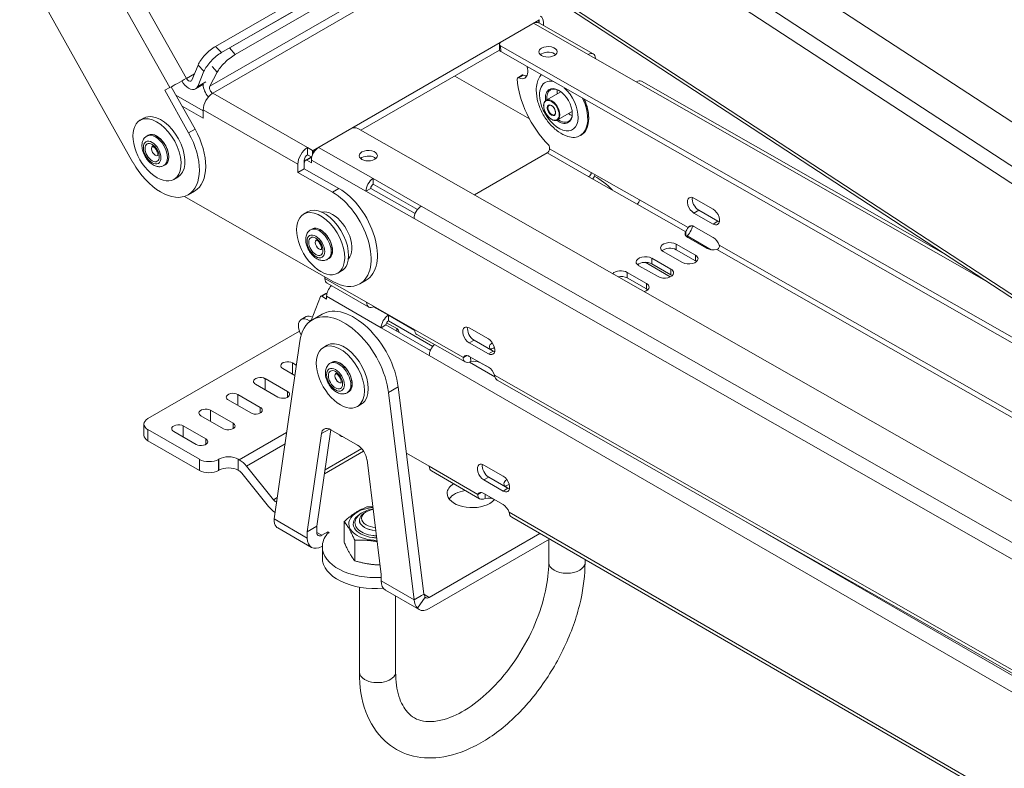
# Model space of a CAD drawing. Units: millimetres. Extents: x -2461 to 3512, y -1533 to -164.
# Drawn here: x 1328 to 1545, y -441 to -277 of the extents above; entities that cross this region are included whole.
import ezdxf

# ---------------------------------------------------------------- set-up
doc = ezdxf.new("R2010")
doc.units = ezdxf.units.MM
doc.layers.add('TANGENT EDGES', color=7, linetype='Continuous', lineweight=0)
doc.layers.add('VISIBLE', color=7, linetype='Continuous', lineweight=0)

msp = doc.modelspace()

# ---------------------------------------------------------------- linework, layer by layer
at = {"layer": 'TANGENT EDGES'}
for p, q in [((1722.77, -424.09), (1421, -226.98)), ((1419.3, -229.68), (1722.77, -427.89)), ((1364.66, -289.59), (1350.22, -263.87)), ((1419.67, -262.56), (1369.82, -291.34)), ((1370.47, -292.87), (1420.32, -264.09)), ((1346.57, -265.91), (1361.01, -291.63)), ((1721.44, -451.45), (1435.44, -264.64)), ((1441.14, -277.48), (1453.16, -284.32)), ((1442.31, -276.76), (1442.31, -277.39)), ((1372.39, -283.93), (1371.07, -282.57)), ((1375.44, -284.33), (1374.16, -282.91)), ((1433.9, -283.7), (1433.89, -282.47)), ((1367.22, -286.66), (1368.54, -288.01)), ((1370.31, -287), (1371.43, -288.25)), ((1366.43, -288.57), (1364.66, -289.59)), ((1368.92, -290.33), (1367.15, -291.35)), ((1437.87, -289.47), (1438.93, -288.86)), ((1463.77, -290.36), (1540.86, -334.23)), ((1391.33, -304.82), (1370.47, -292.87)), ((1368.35, -296.55), (1389.21, -308.49)), ((1366.57, -300.78), (1365.15, -301.59)), ((1392.46, -305.46), (1392.46, -306.38)), ((1392.6, -306.1), (1392.6, -305.46)), ((1405.79, -311.67), (1393.77, -304.83)), ((1444.66, -305.08), (1453.85, -310.32)), ((1391.16, -307.62), (1392.22, -307.01)), ((1392.19, -307.59), (1404.21, -314.43)), ((1444.14, -306.01), (1453.33, -311.24)), ((1398.24, -313.83), (1396.82, -314.65)), ((1464.46, -316.35), (1475.19, -322.46)), ((1722.77, -492.07), (1416.39, -317.71)), ((1463.93, -317.27), (1474.66, -323.38)), ((1477.52, -318.63), (1476.46, -319.24)), ((1414.81, -320.47), (1722.77, -495.73)), ((1481.76, -321.04), (1480.7, -321.66)), ((1472.55, -327.31), (1472.55, -326.08)), ((1481.49, -327.27), (1722.77, -464.57)), ((1482.02, -326.34), (1722.77, -463.35)), ((1467.16, -330.42), (1467.16, -329.19)), ((1476.8, -329.73), (1476.79, -328.5)), ((1471.41, -332.84), (1471.4, -331.61)), ((1404.36, -338.89), (1395.17, -333.66)), ((1461.77, -333.53), (1461.77, -332.31)), ((1466.02, -335.95), (1466.01, -334.72)), ((1394.52, -337.57), (1395.58, -336.96)), ((1395.55, -337.56), (1407.57, -344.5)), ((1409.16, -341.74), (1405.89, -339.86)), ((1392.23, -342.73), (1391.76, -343)), ((1411, -345.26), (1411, -344.68)), ((1425.69, -351.03), (1414.96, -344.93)), ((1418.58, -349.16), (1418.17, -349.39)), ((1426.96, -347.82), (1428.02, -347.21)), ((1418.17, -350.62), (1722.77, -526.48)), ((1431.2, -350.23), (1432.26, -349.62)), ((1388.02, -354.68), (1388.02, -352.23)), ((1432.6, -355.28), (1427.01, -352.05)), ((1429.43, -352.21), (1429.43, -352.19)), ((1382.01, -358.15), (1382.01, -355.7)), ((1719.13, -518.03), (1432.52, -354.92)), ((1409.21, -358.77), (1411.33, -357.54)), ((1376, -361.62), (1376, -359.17)), ((1386.96, -359.79), (1386.96, -358.56)), ((1380.95, -363.26), (1380.95, -362.03)), ((1369.99, -365.09), (1369.99, -362.64)), ((1363.98, -368.56), (1363.98, -366.11)), ((1374.94, -366.73), (1374.94, -365.5)), ((1356.2, -369.38), (1356.2, -366.93)), ((1386.75, -367.53), (1376.31, -373.56)), ((1394.4, -367.81), (1396.18, -366.79)), ((1368.93, -370.2), (1368.93, -368.97)), ((1377.9, -374.97), (1386.39, -370.07)), ((1395.08, -376.63), (1403.69, -371.65)), ((1403.28, -371.11), (1395.2, -375.78)), ((1367.52, -373.46), (1367.52, -375.91)), ((1371.76, -375.91), (1371.76, -373.46)), ((1371.83, -373.42), (1371.83, -375.87)), ((1376.07, -375.87), (1376.07, -373.42)), ((1428.9, -381.18), (1418.17, -374.99)), ((1430.19, -378), (1431.26, -377.38)), ((1434.44, -380.45), (1435.5, -379.83)), ((1384.69, -381.85), (1383.83, -382.35)), ((1384.36, -382.82), (1384.57, -382.69)), ((1722.35, -550.61), (1435.73, -385.13)), ((1391.29, -390.79), (1384.01, -386.59)), ((1722.77, -522.8), (1487.85, -387.17)), ((1394.47, -390.18), (1393.41, -389.57)), ((1414.84, -404.38), (1407.56, -400.18)), ((1418.16, -403.85), (1416.96, -403.16))]:
    msp.add_line(p, q, dxfattribs=at)
for centre, major_axis, start_param, end_param in [((1446.71, -295.68), (-3, 5.2), -0.48666, 1.249184), ((1446.71, -295.68), (-3, 5.2), 1.249184, 5.213343), ((1445.15, -296.58), (1.25, -2.17), 0, 3.141593), ((1445.15, -296.58), (-0.6, 1.04), 0, 3.141593), ((1357.83, -305.54), (-1.88, 3.25), 3.141593, 6.283185), ((1358.11, -305.37), (-1.88, 3.25), 3.141593, 6.283185), ((1357.83, -305.54), (0.6, -1.04), -3.043112, -0.098481), ((1393.89, -326.18), (1.88, -3.25), 0, 3.141593), ((1394.17, -326.02), (1.88, -3.25), 0, 3.141593), ((1393.89, -326.18), (-0.6, 1.04), 0.098481, 3.043112), ((1398.22, -355.55), (1.88, -3.25), 0, 3.141593), ((1398.5, -355.38), (1.88, -3.25), 0, 3.141593), ((1398.22, -355.55), (-0.6, 1.04), 0.098481, 3.043112), ((1406.76, -387.66), (5.34, 0), 2.388297, 4.5057), ((1406.76, -387.43), (4.96, 0), 2.92918, 4.5057), ((1406.76, -387.43), (4.96, 0), 4.5057, 4.660615), ((1406.76, -387.66), (5.34, 0), 4.5057, 4.674879), ((1448.48, -396.24), (4, 0), 3.141593, 6.283185), ((1406.76, -420.32), (-4, 0), 0, 0.785398), ((1406.76, -420.32), (-4, 0), 0.785398, 3.141593)]:
    msp.add_ellipse(centre, major_axis=major_axis, ratio=0.57735, start_param=start_param, end_param=end_param, dxfattribs=at)
for centre, major_axis in [((1445.08, -296.62), (1.2, -2.08)), ((1445.08, -296.62), (-0.65, 1.13)), ((1357.12, -305.94), (-1.37, 2.38)), ((1357.12, -305.94), (1.1, -1.91)), ((1393.18, -326.59), (1.38, -2.38)), ((1393.18, -326.59), (-1.1, 1.91)), ((1397.51, -355.95), (1.38, -2.38)), ((1397.51, -355.95), (-1.1, 1.91))]:
    msp.add_ellipse(centre, major_axis=major_axis, ratio=0.57735, dxfattribs=at)
at = {"layer": 'VISIBLE'}
for p, q in [((1407.08, -208.1), (1722.77, -414.31)), ((1415.27, -257.06), (1371.07, -282.57)), ((1418.35, -257.39), (1374.16, -282.91)), ((1372.39, -283.93), (1416.58, -258.41)), ((1375.44, -284.33), (1419.64, -258.81)), ((1352.9, -308.09), (1327.94, -263.63)), ((1721.69, -452.34), (1435.92, -265.68)), ((1442.31, -276.76), (1392.6, -305.46)), ((1441.14, -277.48), (1433.89, -281.66)), ((1442.27, -277.37), (1454.29, -284.21)), ((1442.34, -277.41), (1442.34, -276.72)), ((1443.31, -277.96), (1443.31, -277.26)), ((1433.63, -283.41), (1403.11, -301.03)), ((1433.6, -282.07), (1433.61, -283.3)), ((1649.33, -405.08), (1433.89, -282.47)), ((1433.9, -283.7), (1663.89, -414.59)), ((1453.16, -284.32), (1463.77, -290.36)), ((1367.22, -286.66), (1365.83, -289.99)), ((1367.15, -291.35), (1368.54, -288.01)), ((1369.82, -291.34), (1371.43, -288.25)), ((1440.25, -298.53), (1423.78, -289.1)), ((1437.65, -289.46), (1438.71, -288.85)), ((1464.89, -290.24), (1531.92, -328.39)), ((1361.01, -291.63), (1359.89, -292.22)), ((1359.89, -292.22), (1365.15, -301.59)), ((1366.57, -300.78), (1361.33, -291.46)), ((1368.44, -290.9), (1366.67, -291.92)), ((1443.9, -294.42), (1447.15, -292.54)), ((1368.35, -296.72), (1362.36, -293.29)), ((1363.71, -295.69), (1368.36, -298.35)), ((1368.36, -298.35), (1368.35, -296.55)), ((1446.4, -298.75), (1449.65, -296.87)), ((1354.43, -298.84), (1355.28, -298.35)), ((1453.28, -298.26), (1453.28, -298.42)), ((1401.01, -300.65), (1393.77, -304.83)), ((1402.43, -300.64), (1722.77, -482.95)), ((1356.23, -302.12), (1355.95, -302.29)), ((1451.42, -302.2), (1451.63, -302.08)), ((1391.33, -306.45), (1391.33, -304.82)), ((1392.46, -305.46), (1391.33, -304.82)), ((1444.66, -304.73), (1444.66, -305.08)), ((1390.63, -309.48), (1390.63, -307.68)), ((1390.83, -307.7), (1390.63, -308.24)), ((1390.91, -307.6), (1391.98, -306.99)), ((1392.19, -308.21), (1391.16, -307.62)), ((1392.26, -306.98), (1391.33, -306.45)), ((1392.19, -307.59), (1392.19, -308.21)), ((1392.22, -307.01), (1392.25, -307.03)), ((1444.14, -306.01), (1428.11, -315.26)), ((1359.98, -308.62), (1359.7, -308.78)), ((1389.21, -308.49), (1389.22, -310.29)), ((1390.63, -309.48), (1389.22, -310.29)), ((1398.24, -313.83), (1390.63, -309.48)), ((1361.93, -311.83), (1362.78, -311.34)), ((1389.22, -310.29), (1396.82, -314.65)), ((1416.39, -317.71), (1405.79, -311.67)), ((1405.79, -311.67), (1405.79, -312.9)), ((1453.33, -311.24), (1463.93, -317.27)), ((1453.85, -310.32), (1464.46, -316.35)), ((1366.44, -314.42), (1365.03, -315.23)), ((1405.27, -313.82), (1404.21, -314.43)), ((1404.21, -314.43), (1414.81, -320.47)), ((1415.04, -319.38), (1405.27, -313.82)), ((1415.56, -318.46), (1405.79, -312.9)), ((1396.89, -334.28), (1364.23, -315.59)), ((1476.44, -315.96), (1480.68, -318.38)), ((1477.52, -318.63), (1481.76, -321.04)), ((1391.34, -318.99), (1390.49, -319.48)), ((1394.52, -319), (1394.46, -319.04)), ((1480.7, -321.66), (1476.46, -319.24)), ((1392.3, -322.77), (1392.01, -322.93)), ((1475.93, -322.03), (1475.19, -322.46)), ((1476.48, -322.21), (1480.72, -324.62)), ((1474.66, -323.38), (1474.66, -324.22)), ((1480.23, -327.31), (1474.99, -324.28)), ((1479.35, -327.02), (1475.11, -324.6)), ((1472.55, -326.08), (1476.79, -328.5)), ((1476.8, -329.73), (1472.55, -327.31)), ((1396.05, -329.26), (1395.76, -329.43)), ((1400.42, -329.22), (1400.36, -329.26)), ((1467.16, -329.19), (1471.4, -331.61)), ((1473.96, -330.13), (1469.72, -327.71)), ((1468.57, -333.24), (1464.33, -330.83)), ((1465.71, -330.09), (1471.26, -333.3)), ((1471.41, -332.84), (1467.16, -330.42)), ((1395.16, -333.31), (1395.17, -333.66)), ((1398.84, -331.98), (1397.99, -332.47)), ((1461.77, -332.31), (1466.01, -334.72)), ((1466.02, -335.95), (1461.77, -333.53)), ((1395.64, -334.7), (1404.84, -339.93)), ((1404.27, -334.04), (1402.86, -334.86)), ((1394.19, -337.65), (1392.17, -342.89)), ((1394.27, -337.55), (1395.33, -336.94)), ((1395.55, -338.17), (1394.52, -337.57)), ((1395.55, -337.56), (1395.55, -338.17)), ((1395.58, -336.96), (1395.61, -336.98)), ((1414.96, -344.93), (1404.36, -338.89)), ((1405.96, -339.8), (1405.96, -339.82)), ((1405.96, -339.82), (1414.96, -344.94)), ((1391.03, -342.05), (1389.96, -342.66)), ((1392.42, -342.73), (1394.55, -341.5)), ((1409.16, -341.74), (1409.16, -342.97)), ((1414.97, -345.1), (1409.16, -341.74)), ((1408.63, -343.88), (1407.57, -344.5)), ((1407.57, -344.5), (1418.17, -350.62)), ((1418.41, -349.53), (1408.63, -343.88)), ((1408.77, -343.39), (1411, -344.68)), ((1418.94, -348.61), (1409.16, -342.97)), ((1426.94, -344.54), (1431.18, -346.96)), ((1389.56, -345.22), (1356.2, -364.48)), ((1415.44, -345.97), (1426.05, -352)), ((1384.01, -386.59), (1389.64, -347.47)), ((1395.67, -348.36), (1394.83, -348.85)), ((1431.2, -350.23), (1426.96, -347.82)), ((1428.02, -347.21), (1432.26, -349.62)), ((1425.69, -351.03), (1426.43, -350.6)), ((1426.79, -350.7), (1426.77, -350.69)), ((1426.98, -350.79), (1431.22, -353.2)), ((1427.29, -351.96), (1427.28, -350.96)), ((1388.56, -354.99), (1385.9, -353.46)), ((1388.02, -352.23), (1388.88, -352.73)), ((1396.63, -352.13), (1396.35, -352.3)), ((1431.44, -353.35), (1429.43, -352.21)), ((1382.01, -355.7), (1386.96, -358.56)), ((1384.84, -359.79), (1379.89, -356.93)), ((1416.96, -403.16), (1411.33, -357.54)), ((1433.12, -356.03), (1719.49, -519)), ((1376, -359.17), (1380.95, -362.03)), ((1400.38, -358.63), (1400.1, -358.79)), ((1409.21, -358.77), (1414.84, -404.38)), ((1378.83, -363.26), (1373.88, -360.4)), ((1403.17, -361.35), (1402.33, -361.84)), ((1372.82, -366.73), (1367.87, -363.87)), ((1369.99, -362.64), (1374.94, -365.5)), ((1355.32, -365.71), (1355.32, -368.16)), ((1363.98, -366.11), (1368.93, -368.97)), ((1356.2, -366.93), (1367.52, -373.46)), ((1366.81, -370.2), (1361.86, -367.34)), ((1394.4, -367.81), (1391.29, -389.43)), ((1393.41, -388.21), (1396.47, -366.93)), ((1402.35, -370.32), (1396.5, -366.95)), ((1398.63, -368.27), (1398.4, -368.04)), ((1356.2, -369.38), (1367.52, -375.91)), ((1418.17, -374.99), (1413.12, -372.08)), ((1371.76, -373.46), (1371.83, -373.42)), ((1376.07, -373.42), (1376.31, -373.56)), ((1377.9, -374.97), (1383.83, -382.35)), ((1407.56, -398.82), (1404.45, -373.61)), ((1430.19, -374.73), (1434.44, -377.18)), ((1371.76, -375.91), (1371.83, -375.87)), ((1376.07, -375.87), (1376.31, -376.01)), ((1376.84, -376.48), (1382.77, -383.85)), ((1429.25, -382.15), (1418.64, -376.02)), ((1431.26, -377.38), (1435.5, -379.83)), ((1434.44, -380.45), (1430.19, -378)), ((1428.9, -381.18), (1429.63, -380.76)), ((1430.19, -380.95), (1434.44, -383.4)), ((1430.49, -382.1), (1430.49, -381.12)), ((1384.36, -382.82), (1384.54, -382.92)), ((1404.29, -385.01), (1403.93, -385.22)), ((1391.29, -389.43), (1393.41, -388.21)), ((1393.41, -389.57), (1393.41, -388.21)), ((1399.41, -387.16), (1399.41, -391.69)), ((1722.7, -551.57), (1436.32, -386.23)), ((1392.22, -392.85), (1384.8, -388.56)), ((1391.29, -389.43), (1391.29, -390.79)), ((1395.79, -389.42), (1394.47, -390.18)), ((1396.15, -389.62), (1395.7, -389.88)), ((1396.15, -389.62), (1395.79, -389.42)), ((1395.79, -389.82), (1395.79, -389.42)), ((1442.5, -389.8), (1418.16, -403.85)), ((1394.47, -392.63), (1394.62, -392.55)), ((1401.75, -391.28), (1401.75, -395.81)), ((1418.16, -406.3), (1444.63, -391.03)), ((1444.48, -396.24), (1444.48, -391.11)), ((1394.61, -392.72), (1394.61, -395.17)), ((1452.48, -396.24), (1452.48, -395.56)), ((1407.56, -400.18), (1407.56, -398.82)), ((1402.76, -401.62), (1402.76, -420.32)), ((1415.91, -406.53), (1408.49, -402.24)), ((1416.96, -403.16), (1416.46, -403.45)), ((1410.76, -403.55), (1410.76, -420.32)), ((1416.46, -403.45), (1414.84, -404.38)), ((1415.54, -406.23), (1417.29, -403.83))]:
    msp.add_line(p, q, dxfattribs=at)
for centre, major_axis, ratio, start_param, end_param in [((1441.15, -279.32), (1.11, 1.96), 0.581462, 0, 0.781799), ((1442.24, -276.72), (0.1, 0.0002), 0.574904, 0.002108, 0.784692), ((1442.24, -276.72), (0.1, 0.0002), 0.574904, 5.497083, 6.285293), ((1441.19, -278.49), (1.49, 2.6), 0.579789, -0.787524, 0), ((1434.6, -282.07), (-1, -0.006), 0.573209, -0.788946, 0), ((1370.05, -285.03), (-2.86, -2.79), 0.329624, -2.228786, -0.657989), ((1371.37, -286.38), (-2.86, -2.79), 0.329624, -2.228786, -0.657989), ((1434.6, -282.07), (-1, -0.006), 0.573209, 0, 0.78185), ((1434.61, -283.29), (-1, -0.006), 0.573209, 0, 0.78185), ((1444.32, -283.75), (-2, -0.01), 0.573209, -0.788946, 0), ((1444.32, -283.75), (-2, -0.01), 0.573209, 0, 3.141593), ((1444.32, -283.75), (-2, -0.01), 0.573209, -3.141593, -0.788946), ((1444.33, -284.98), (-2, -0.01), 0.573209, -2.575822, -0.788946), ((1453.17, -286.16), (1.11, 1.96), 0.581462, 0, 0.781799), ((1374.26, -286.61), (-2.97, -2.68), 0.282504, -2.216633, -0.645836), ((1444.33, -284.98), (-2, -0.01), 0.573209, -0.788946, -0.565771), ((1453.17, -286.16), (1.11, 1.96), 0.581462, -0.781799, 0), ((1437.66, -286.79), (1.57, -2.73), 0.57735, 0, 1.168429), ((1363.13, -290.4), (2.62, 1.47), 0.016956, 3.757174, 5.32797), ((1365.17, -289.32), (-1.5, 2.6), 0.57735, 1.562053, 3.141593), ((1365.17, -289.32), (0.5, -0.866), 0.57735, -1.591565, 0), ((1365.17, -289.32), (0.5, -0.866), 0.57735, 0, 0.415564), ((1437.9, -289.89), (-0.25, 0.433), 0.57735, 0, 0.863791), ((1448.12, -294.87), (7.5, -12.99), 0.57735, -2.277802, -1.140993), ((1437.9, -289.89), (-0.25, 0.433), 0.57735, -0.693519, 0), ((1437.66, -286.79), (1.57, -2.73), 0.57735, -0.693519, 0), ((1438.96, -289.28), (-0.25, 0.433), 0.57735, -0.693519, 0), ((1438.73, -286.18), (1.58, -2.73), 0.57735, -0.693519, -0.343429), ((1447.42, -295.28), (-4, 6.93), 0.57735, 0.156228, 0.55899), ((1463.78, -292.2), (1.11, 1.96), 0.581462, 0, 0.781799), ((1365.17, -289.32), (-1.5, 2.6), 0.57735, 3.141593, 3.557156), ((1370.46, -292.06), (1.5, -2.6), 0.57735, -2.307321, -1.252117), ((1370.46, -292.06), (0.5, -0.866), 0.57735, -2.788293, -0.781164), ((1446.71, -295.68), (2.1, -3.64), 0.57735, -3.926991, -2.204234), ((1446.85, -295.6), (2, -3.46), 0.57735, -3.141593, -2.245928), ((1446.85, -295.6), (2, -3.46), 0.57735, -3.902293, -3.141593), ((1449.13, -294.29), (-2, 3.46), 0.57735, 0.60558, 0.895665), ((1446.71, -295.68), (2.1, -3.64), 0.57735, 0.785398, 2.356194), ((1370.48, -295.33), (1.49, 2.6), 0.579789, 0.783272, 2.354069), ((1447.42, -295.28), (-4, 6.93), 0.57735, 3.141593, 4.570455), ((1447.63, -295.15), (4, -6.93), 0.57735, 0.785398, 1.383322), ((1447.77, -295.07), (3.9, -6.75), 0.57735, 0.785398, 1.369926), ((1358.18, -305.33), (-3.75, 6.5), 0.57735, 0, 3.141593), ((1358.18, -305.33), (-3.75, 6.5), 0.57735, -0.42852, 0), ((1359.03, -304.84), (-3.75, 6.5), 0.57735, -0.42852, 0), ((1358.18, -305.33), (-3.75, 6.5), 0.57735, 3.141593, 5.854665), ((1359.03, -304.84), (-3.75, 6.5), 0.57735, 3.141593, 5.854665), ((1446.71, -295.68), (2.1, -3.64), 0.57735, -0.937358, 0.785398), ((1446.85, -295.6), (2, -3.46), 0.57735, -0.895665, 0), ((1449.13, -294.29), (-2, 3.46), 0.57735, 2.245928, 2.536013), ((1446.85, -295.6), (2, -3.46), 0.57735, 0, 0.760701), ((1447.63, -295.15), (4, -6.93), 0.57735, 0, 0.785398), ((1360.44, -304.02), (-6, 10.39), 0.57735, 3.141593, 4.69162), ((1401.72, -301.05), (1, 0.006), 0.573209, 0.78185, 2.352646), ((1359.03, -304.84), (-6, 10.39), 0.57735, 3.141593, 4.69162), ((1447.42, -295.28), (-4, 6.93), 0.57735, 2.582603, 3.141593), ((1391.34, -307.27), (1.49, 2.6), 0.579789, 0.783272, 2.354069), ((1393.78, -306.67), (1.11, 1.96), 0.581462, 0.781799, 2.352595), ((1392.53, -305.42), (-0.1, -0.0002), 0.574904, 0.784692, 2.35549), ((1404.73, -306.61), (-2, -0.01), 0.573209, -0.788946, 0), ((1404.73, -306.61), (-2, -0.01), 0.573209, -3.141593, -0.788946), ((1444.13, -305.39), (-0.371, -0.652), 0.581462, 0.781799, 2.352595), ((1444.31, -304.53), (0.25, -0.433), 0.57735, 0.792545, 2.0006), ((1391.34, -307.27), (-0.497, -0.868), 0.579789, -2.35832, -0.787524), ((1391.16, -308.03), (-0.25, 0.433), 0.57735, 0, 0.443479), ((1391.16, -308.03), (-0.25, 0.433), 0.57735, -0.778251, 0), ((1392.23, -307.42), (-0.25, 0.433), 0.57735, -0.778251, 0), ((1404.73, -306.61), (-2, -0.01), 0.573209, 0, 3.141593), ((1404.73, -307.84), (-2, -0.01), 0.573209, -0.788946, -0.565771), ((1404.73, -307.84), (-2, -0.01), 0.573209, -2.575822, -0.788946), ((1359.03, -304.84), (-6, 10.39), 0.57735, 1.550028, 3.141593), ((1405.8, -313.52), (-1.11, -1.96), 0.581462, -2.359794, -0.788997), ((1453.32, -310.62), (-0.371, -0.652), 0.581462, 0.781799, 2.352595), ((1453.32, -310.62), (1.11, 1.96), 0.581462, 4.473576, 4.949456), ((1454.95, -322.79), (-7, 12.12), 0.57735, -1.154997, -0.743248), ((1398.27, -323.65), (-6, 10.39), 0.57735, 3.141593, 5.502021), ((1405.8, -313.52), (0.371, 0.652), 0.581462, 0.781799, 2.352595), ((1396.86, -324.47), (-6, 10.39), 0.57735, 3.141593, 5.502021), ((1463.93, -316.66), (-0.371, -0.652), 0.581462, 0.781799, 2.352595), ((1476.45, -317.6), (1, -1.73), 0.57735, -3.141593, -0.778251), ((1476.45, -317.6), (1, -1.73), 0.57735, -3.919844, -3.141593), ((1477.51, -316.99), (1, -1.73), 0.57735, -2.582603, -0.778251), ((1394.24, -325.98), (3.75, -6.5), 0.57735, 0.423412, 3.141593), ((1395.09, -325.49), (3.75, -6.5), 0.57735, 0.423412, 3.141593), ((1416.4, -319.55), (1.11, 1.96), 0.581462, 0.781799, 2.352595), ((1480.69, -320.02), (1, -1.73), 0.57735, 0, 2.363342), ((1394.24, -325.98), (3.75, -6.5), 0.57735, -3.141593, 0), ((1396.86, -324.47), (-3.01, 5.22), 0.57735, -0.781164, -0.175758), ((1396.86, -324.47), (-3.01, 5.22), 0.57735, 3.317351, 5.502021), ((1476.49, -323.85), (1, -1.73), 0.57735, -3.141593, -2.761168), ((1476.49, -323.85), (1, -1.73), 0.57735, -3.919844, -3.141593), ((1480.69, -320.02), (1, -1.73), 0.57735, -0.778251, 0), ((1481.75, -319.41), (1, -1.73), 0.57735, -0.778251, -0.55899), ((1476.52, -323.79), (2, 0.01), 0.573209, 2.764767, 3.141593), ((1476.52, -323.79), (2, 0.01), 0.573209, 3.141593, 3.923443), ((1480.73, -326.26), (1, -1.73), 0.57735, 1.204666, 2.363342), ((1471.13, -326.9), (2, 0.01), 0.573209, 0.78185, 3.141593), ((1471.13, -326.9), (2, 0.01), 0.573209, 3.141593, 3.923443), ((1471.14, -328.13), (2, 0.01), 0.573209, 0.78185, 2.575822), ((1480.76, -326.2), (2, 0.01), 0.573209, 3.923443, 5.082119), ((1465.74, -330.01), (2, 0.01), 0.573209, 0.78185, 3.141593), ((1475.37, -329.31), (2, 0.01), 0.573209, 3.923443, 6.283185), ((1475.37, -329.31), (2, 0.01), 0.573209, 0, 0.78185), ((1394.24, -325.98), (3.75, -6.5), 0.57735, 0, 0.423412), ((1395.09, -325.49), (3.75, -6.5), 0.57735, 0, 0.423412), ((1465.74, -330.01), (2, 0.01), 0.573209, 3.141593, 3.923443), ((1465.75, -331.24), (2, 0.01), 0.573209, 0.78185, 2.575822), ((1469.98, -332.42), (2, 0.01), 0.573209, 0, 0.78185), ((1475.38, -330.54), (2, 0.01), 0.573209, 0.565771, 0.78185), ((1394.81, -333.11), (0.25, -0.433), 0.57735, 0.792545, 0.825531), ((1396.76, -332.74), (-1.11, -1.96), 0.581462, -0.788997, 0), ((1460.35, -333.12), (2, 0.01), 0.573209, 0.78185, 2.655442), ((1460.36, -334.35), (2, 0.01), 0.573209, 0.78185, 1.87777), ((1469.98, -332.42), (2, 0.01), 0.573209, 3.923443, 6.283185), ((1469.99, -333.65), (2, 0.01), 0.573209, 0.565771, 0.78185), ((1397.14, -336.64), (1.12, 1.95), 0.57735, 1.140431, 2.356194), ((1396.86, -324.47), (-6, 10.39), 0.57735, 2.360428, 3.141593), ((1464.59, -335.54), (2, 0.01), 0.573209, 5.191444, 6.283185), ((1464.59, -335.54), (2, 0.01), 0.573209, 0, 0.78185), ((1464.6, -336.77), (2, 0.01), 0.573209, 0.565771, 0.78185), ((1394.52, -337.98), (-0.25, 0.433), 0.57735, 0, 0.436332), ((1394.52, -337.98), (-0.25, 0.433), 0.57735, -0.785398, 0), ((1395.58, -337.37), (-0.25, 0.433), 0.57735, -0.785398, 0), ((1401.55, -353.63), (-7, 12.12), 0.57735, 4.079158, 6.283185), ((1405.95, -337.97), (-1.11, -1.96), 0.581462, -0.788997, 0), ((1405.95, -337.97), (-1.11, -1.96), 0.581462, 0, 0.781799), ((1391.46, -345.26), (-1.5, 2.6), 0.57735, 0, 1.556578), ((1391.46, -345.26), (-1.5, 2.6), 0.57735, -0.924968, 0), ((1392.53, -344.65), (-1.5, 2.6), 0.57735, -0.750286, 0), ((1399.42, -354.85), (-7, 12.12), 0.57735, 4.079158, 6.283185), ((1409.16, -343.58), (-1.12, -1.95), 0.57735, -2.356194, -0.785398), ((1399.42, -354.85), (-7, 12.12), 0.57735, 0, 0.633231), ((1391.81, -342.63), (0.25, -0.433), 0.57735, -0.924968, -0.512963), ((1409.16, -343.58), (-0.375, -0.65), 0.57735, -2.356194, -0.785398), ((1409.94, -345.29), (-1.5, 0), 0.57735, -3.141593, -2.356194), ((1426.95, -346.18), (1, -1.73), 0.57735, -3.141593, -0.778251), ((1426.95, -346.18), (1, -1.73), 0.57735, -3.919844, -3.141593), ((1428.01, -345.57), (1, -1.73), 0.57735, -2.582603, -0.778251), ((1409.94, -345.29), (-1.5, 0), 0.57735, 2.916399, 3.141593), ((1416.55, -344.01), (-1.11, -1.96), 0.581462, -0.788997, 0), ((1431.19, -348.59), (1, -1.73), 0.57735, 0, 2.363342), ((1398.58, -355.34), (3.75, -6.5), 0.57735, -3.141593, 0), ((1398.58, -355.34), (3.75, -6.5), 0.57735, 0.242377, 3.141593), ((1399.42, -354.85), (3.75, -6.5), 0.57735, 0.242377, 3.141593), ((1419.76, -349.7), (1.13, 1.95), 0.57735, 1.059314, 2.356194), ((1433.4, -348.68), (2, 0.01), 0.573209, 2.292941, 3.141593), ((1433.4, -348.68), (2, 0.01), 0.573209, 3.141593, 3.722481), ((1433.41, -349.91), (2, 0.01), 0.573209, 2.016907, 2.575822), ((1426.99, -352.43), (1, -1.73), 0.57735, -3.141593, -2.761168), ((1426.99, -352.43), (1, -1.73), 0.57735, -3.919844, -3.141593), ((1431.19, -348.59), (1, -1.73), 0.57735, -0.778251, 0), ((1432.25, -347.98), (1, -1.73), 0.57735, -0.778251, -0.55899), ((1386.96, -352.85), (-1.5, 0), 0.57735, -2.356194, 0), ((1386.96, -352.85), (-1.5, 0), 0.57735, 0, 0.785398), ((1428.02, -353.02), (2, 0.01), 0.573209, 0.78185, 1.940526), ((1431.23, -354.84), (1, -1.73), 0.57735, 1.204666, 2.363342), ((1380.95, -356.32), (-1.5, 0), 0.57735, -2.356194, 0), ((1380.95, -356.32), (-1.5, 0), 0.57735, 0, 0.785398), ((1374.94, -359.79), (-1.5, 0), 0.57735, -2.356194, 0), ((1374.94, -359.79), (-1.5, 0), 0.57735, 0, 0.785398), ((1385.9, -359.17), (-1.5, 0), 0.57735, 0.785398, 3.141593), ((1385.9, -359.17), (-1.5, 0), 0.57735, -3.141593, -2.356194), ((1379.89, -362.64), (-1.5, 0), 0.57735, -3.141593, -2.356194), ((1398.58, -355.34), (3.75, -6.5), 0.57735, 0, 0.242377), ((1399.42, -354.85), (3.75, -6.5), 0.57735, 0, 0.242377), ((1368.93, -363.26), (-1.5, 0), 0.57735, -2.356194, 0), ((1368.93, -363.26), (-1.5, 0), 0.57735, 0, 0.785398), ((1379.89, -362.64), (-1.5, 0), 0.57735, 0.785398, 3.141593), ((1358.32, -365.71), (-3, 0), 0.57735, -0.785398, 0), ((1358.32, -365.71), (-3, 0), 0.57735, 0, 0.785398), ((1362.92, -366.73), (-1.5, 0), 0.57735, -2.356194, 0), ((1373.88, -366.11), (-1.5, 0), 0.57735, 0.785398, 3.141593), ((1373.88, -366.11), (-1.5, 0), 0.57735, -3.141593, -2.356194), ((1358.32, -368.16), (-3, 0), 0.57735, 0, 0.785398), ((1362.92, -366.73), (-1.5, 0), 0.57735, 0, 0.785398), ((1396.5, -369.4), (-1.5, 2.6), 0.57735, 0, 0.633231), ((1396.5, -369.4), (-1.5, 2.6), 0.57735, -0.785398, 0), ((1402.16, -364.73), (-3.53, -3.54), 0.345066, -0.116518, 0), ((1402.16, -364.73), (-3.53, -3.54), 0.345066, 0, 0.300043), ((1367.87, -369.58), (-1.5, 0), 0.57735, 0.785398, 3.141593), ((1367.87, -369.58), (-1.5, 0), 0.57735, -3.141593, -2.356194), ((1402.35, -372.77), (-1.5, 2.6), 0.57735, 4.079158, 5.497787), ((1373.95, -374.65), (3, 0), 0.57735, 0.785398, 2.356194), ((1369.64, -372.24), (-3, 0), 0.57735, 0.785398, 2.356194), ((1373.95, -377.1), (3, 0), 0.57735, 0.785398, 2.356194), ((1376.31, -377.24), (-2.25, 3.9), 0.57735, -1.308997, -0.785398), ((1419.76, -374.07), (-1.13, -1.95), 0.57735, -0.785398, 0), ((1430.19, -376.36), (-1, 1.73), 0.57735, 0, 2.356194), ((1430.19, -376.36), (-1, 1.73), 0.57735, -0.785398, 0), ((1431.26, -375.75), (-1, 1.73), 0.57735, 0.55899, 2.356194), ((1369.64, -374.69), (-3, 0), 0.57735, 0.785398, 2.356194), ((1376.31, -377.24), (-0.75, 1.3), 0.57735, -1.308997, -0.785398), ((1434.44, -378.81), (-1, 1.73), 0.57735, 3.141593, 5.497787), ((1427.62, -380.93), (-5.5, 0), 0.57735, -0.723333, 0), ((1436.61, -378.84), (-2, 0), 0.57735, -0.840874, 0), ((1436.61, -378.84), (-2, 0), 0.57735, 0, 0.785398), ((1436.61, -380.07), (-2, 0), 0.57735, -1.135501, -0.55899), ((1427.62, -380.93), (-5.5, 0), 0.57735, 0, 2.356194), ((1427.62, -383.38), (-5.5, 0), 0.57735, -1.289966, -0.395961), ((1430.19, -382.59), (-1, 1.73), 0.57735, 0, 0.373278), ((1430.19, -382.59), (-1, 1.73), 0.57735, -0.785398, 0), ((1434.44, -378.81), (-1, 1.73), 0.57735, 2.356194, 3.141593), ((1435.5, -378.2), (-1, 1.73), 0.57735, 2.356194, 2.582603), ((1384.36, -381.59), (2.25, -3.9), 0.57735, -1.308997, -0.831497), ((1384.36, -381.59), (0.75, -1.3), 0.57735, -1.308997, -0.785398), ((1431.22, -383.18), (-2, 0), 0.57735, -2.356194, -1.197519), ((1427.62, -380.93), (-5.5, 0), 0.57735, 2.356194, 2.687168), ((1434.44, -385.04), (-1, 1.73), 0.57735, 4.339111, 5.497787), ((1406.76, -387.66), (6.31, 0), 0.57735, 1.733814, 2.934904), ((1406.76, -386.85), (4, 0), 0.57735, 2.356194, 3.141593), ((1406.76, -386.85), (-4, 0), 0.57735, -0.785398, 0), ((1406.76, -386.44), (3.5, 0), 0.57735, 2.356194, 3.926991), ((1406.76, -386.44), (3.5, 0), 0.57735, 1.851914, 2.356194), ((1406.76, -387.66), (6.31, 0), 0.57735, 2.934904, 4.691563), ((1406.76, -386.85), (4, 0), 0.57735, 3.141593, 3.926991), ((1406.76, -386.85), (-4, 0), 0.57735, 0, 1.471201), ((1406.76, -386.44), (3.5, 0), 0.57735, 3.926991, 4.573463), ((1387.05, -384.67), (-2.25, -3.9), 0.57735, -0.181159, 0), ((1394.47, -388.95), (-0.75, -1.3), 0.57735, -0.785398, 0), ((1394.47, -388.95), (-0.75, -1.3), 0.57735, 0, 0.785398), ((1406.33, -392.72), (-11.72, 0), 0.57735, -0.433816, 0), ((1406.76, -386.85), (4, 0), 0.57735, 3.926991, 4.612794), ((1394.47, -388.95), (-2.25, -3.9), 0.57735, -0.785398, 0), ((1394.47, -388.95), (-2.25, -3.9), 0.57735, 0, 0.785398), ((1406.33, -392.72), (-11.72, 0), 0.57735, 0, 1.675645), ((1406.33, -395.17), (-11.72, 0), 0.57735, 0, 1.718326), ((1410.74, -398.34), (-2.25, -3.9), 0.57735, -0.785398, 0), ((1418.16, -402.63), (-0.75, -1.3), 0.57735, -0.181159, 0), ((1418.16, -402.63), (-0.75, -1.3), 0.57735, 0, 0.785398), ((1418.16, -402.63), (-2.25, -3.9), 0.57735, -0.181159, 0), ((1418.16, -402.63), (-2.25, -3.9), 0.57735, 0, 0.785398)]:
    msp.add_ellipse(centre, major_axis=major_axis, ratio=ratio, start_param=start_param, end_param=end_param, dxfattribs=at)
for points, knots in [([(1448.69, -302.37), (1447.95, -302.14), (1447.27, -301.79), (1445.92, -300.85), (1445.26, -300.24), (1444.08, -298.87), (1443.56, -298.11), (1442.69, -296.51), (1442.35, -295.67), (1441.87, -293.95), (1441.73, -293.07), (1441.74, -291.67), (1441.79, -291.14), (1441.9, -290.63)], [4.949766, 4.949766, 4.949766, 4.949766, 5.274943, 5.274943, 5.64495, 5.64495, 6.013605, 6.013605, 6.379201, 6.379201, 6.749638, 6.749638, 6.973379, 6.973379, 6.973379, 6.973379]), ([(1446.4, -298.75), (1446.27, -298.82), (1446.12, -298.87), (1445.78, -298.88), (1445.6, -298.85), (1445.23, -298.71), (1445.03, -298.6), (1444.65, -298.31), (1444.47, -298.14), (1444.13, -297.75), (1443.98, -297.53), (1443.72, -297.06), (1443.61, -296.82), (1443.45, -296.33), (1443.39, -296.09), (1443.35, -295.62), (1443.35, -295.4), (1443.43, -295), (1443.51, -294.83), (1443.69, -294.57), (1443.79, -294.48), (1443.9, -294.42)], [3.99898, 3.99898, 3.99898, 3.99898, 4.29575, 4.29575, 4.606696, 4.606696, 4.931776, 4.931776, 5.258444, 5.258444, 5.583983, 5.583983, 5.909054, 5.909054, 6.234678, 6.234678, 6.561412, 6.561412, 6.885885, 6.885885, 7.140572, 7.140572, 7.140572, 7.140572]), ([(1444.55, -295.54), (1444.62, -295.51), (1444.7, -295.49), (1444.86, -295.5), (1444.95, -295.53), (1445.12, -295.61), (1445.21, -295.67), (1445.38, -295.82), (1445.47, -295.91), (1445.62, -296.1), (1445.69, -296.21), (1445.81, -296.44), (1445.86, -296.55), (1445.94, -296.79), (1445.96, -296.9), (1445.98, -297.11), (1445.97, -297.21), (1445.94, -297.38), (1445.91, -297.45), (1445.84, -297.56), (1445.8, -297.59), (1445.75, -297.62)], [0.857387, 0.857387, 0.857387, 0.857387, 1.244045, 1.244045, 1.56589, 1.56589, 1.871949, 1.871949, 2.179404, 2.179404, 2.489101, 2.489101, 2.799377, 2.799377, 3.108339, 3.108339, 3.414772, 3.414772, 3.722941, 3.722941, 3.99898, 3.99898, 3.99898, 3.99898]), ([(1359.7, -308.78), (1359.49, -308.91), (1359.25, -308.99), (1358.75, -309.06), (1358.49, -309.05), (1357.93, -308.94), (1357.64, -308.82), (1357.04, -308.48), (1356.74, -308.25), (1356.18, -307.7), (1355.93, -307.38), (1355.5, -306.7), (1355.32, -306.34), (1355.04, -305.6), (1354.95, -305.22), (1354.86, -304.45), (1354.87, -304.07), (1355.03, -303.38), (1355.17, -303.06), (1355.54, -302.59), (1355.73, -302.41), (1355.95, -302.29)], [5.854665, 5.854665, 5.854665, 5.854665, 6.077708, 6.077708, 6.322457, 6.322457, 6.62686, 6.62686, 6.986505, 6.986505, 7.351868, 7.351868, 7.712362, 7.712362, 8.075153, 8.075153, 8.441559, 8.441559, 8.767392, 8.767392, 8.996258, 8.996258, 8.996258, 8.996258]), ([(1359.98, -308.62), (1360.18, -308.5), (1360.35, -308.34), (1360.61, -307.91), (1360.71, -307.65), (1360.8, -307.05), (1360.8, -306.72), (1360.71, -306.02), (1360.62, -305.65), (1360.36, -304.91), (1360.19, -304.55), (1359.78, -303.86), (1359.54, -303.54), (1359.03, -302.96), (1358.76, -302.71), (1358.19, -302.31), (1357.9, -302.15), (1357.33, -301.96), (1357.05, -301.92), (1356.59, -301.97), (1356.4, -302.03), (1356.23, -302.12)], [0.42852, 0.42852, 0.42852, 0.42852, 0.732534, 0.732534, 1.046917, 1.046917, 1.370509, 1.370509, 1.694916, 1.694916, 2.018562, 2.018562, 2.341912, 2.341912, 2.665635, 2.665635, 2.990109, 2.990109, 3.3132, 3.3132, 3.570113, 3.570113, 3.570113, 3.570113]), ([(1357.13, -304.53), (1357.13, -304.53), (1357.15, -304.53), (1357.22, -304.55), (1357.27, -304.57), (1357.38, -304.64), (1357.45, -304.68), (1357.6, -304.81), (1357.67, -304.88), (1357.83, -305.06), (1357.91, -305.17), (1358.06, -305.4), (1358.13, -305.52), (1358.24, -305.76), (1358.28, -305.89), (1358.35, -306.12), (1358.37, -306.22), (1358.38, -306.4), (1358.38, -306.47), (1358.37, -306.57), (1358.36, -306.61), (1358.35, -306.64), (1358.35, -306.64), (1358.35, -306.64)], [3.058814, 3.058814, 3.058814, 3.058814, 3.287994, 3.287994, 3.49757, 3.49757, 3.714828, 3.714828, 3.948581, 3.948581, 4.196837, 4.196837, 4.452595, 4.452595, 4.706853, 4.706853, 4.95042, 4.95042, 5.176703, 5.176703, 5.387833, 5.387833, 5.508923, 5.508923, 5.508923, 5.508923]), ([(1395.76, -329.43), (1395.55, -329.55), (1395.31, -329.63), (1394.81, -329.71), (1394.55, -329.69), (1393.99, -329.58), (1393.7, -329.47), (1393.1, -329.13), (1392.8, -328.89), (1392.24, -328.34), (1391.99, -328.02), (1391.56, -327.35), (1391.38, -326.98), (1391.1, -326.24), (1391.01, -325.86), (1390.92, -325.1), (1390.94, -324.72), (1391.1, -324.02), (1391.23, -323.7), (1391.6, -323.23), (1391.79, -323.06), (1392.01, -322.93)], [3.982343, 3.982343, 3.982343, 3.982343, 4.205386, 4.205386, 4.450135, 4.450135, 4.754538, 4.754538, 5.114183, 5.114183, 5.479546, 5.479546, 5.84004, 5.84004, 6.202831, 6.202831, 6.569237, 6.569237, 6.89507, 6.89507, 7.123936, 7.123936, 7.123936, 7.123936]), ([(1396.05, -329.26), (1396.25, -329.15), (1396.41, -328.98), (1396.68, -328.55), (1396.77, -328.29), (1396.86, -327.7), (1396.86, -327.36), (1396.77, -326.66), (1396.68, -326.29), (1396.42, -325.56), (1396.25, -325.2), (1395.84, -324.51), (1395.61, -324.18), (1395.1, -323.61), (1394.82, -323.36), (1394.25, -322.95), (1393.96, -322.8), (1393.39, -322.6), (1393.12, -322.57), (1392.66, -322.61), (1392.46, -322.67), (1392.3, -322.77)], [2.300842, 2.300842, 2.300842, 2.300842, 2.604856, 2.604856, 2.919239, 2.919239, 3.242831, 3.242831, 3.567238, 3.567238, 3.890885, 3.890885, 4.214234, 4.214234, 4.537957, 4.537957, 4.862431, 4.862431, 5.185522, 5.185522, 5.442435, 5.442435, 5.442435, 5.442435]), ([(1476.19, -322.08), (1476.09, -322.46), (1475.92, -322.92), (1475.43, -323.77), (1475.13, -324.15), (1474.86, -324.43)], [0.0755745, 0.0755745, 0.0755745, 0.0755745, 0.4121204, 0.4121204, 0.7443857, 0.7443857, 0.7443857, 0.7443857]), ([(1393.19, -325.17), (1393.19, -325.17), (1393.21, -325.17), (1393.28, -325.2), (1393.33, -325.22), (1393.45, -325.28), (1393.51, -325.33), (1393.66, -325.45), (1393.74, -325.53), (1393.9, -325.71), (1393.98, -325.81), (1394.12, -326.04), (1394.19, -326.16), (1394.3, -326.41), (1394.35, -326.53), (1394.41, -326.76), (1394.43, -326.86), (1394.45, -327.04), (1394.44, -327.11), (1394.43, -327.22), (1394.43, -327.25), (1394.42, -327.28), (1394.41, -327.29), (1394.41, -327.29)], [1.186492, 1.186492, 1.186492, 1.186492, 1.415672, 1.415672, 1.625248, 1.625248, 1.842506, 1.842506, 2.076259, 2.076259, 2.324515, 2.324515, 2.580273, 2.580273, 2.834531, 2.834531, 3.078098, 3.078098, 3.304381, 3.304381, 3.515511, 3.515511, 3.636601, 3.636601, 3.636601, 3.636601]), ([(1426.05, -352), (1426.05, -352), (1426.05, -352), (1425.74, -351.82), (1425.61, -351.44), (1425.69, -351.03)], [0.4102848, 0.4102848, 0.4102848, 0.4102848, 0.4121204, 0.4121204, 0.8242407, 0.8242407, 0.8242407, 0.8242407]), ([(1400.1, -358.79), (1399.88, -358.92), (1399.65, -359), (1399.15, -359.07), (1398.88, -359.06), (1398.33, -358.95), (1398.03, -358.83), (1397.43, -358.49), (1397.13, -358.26), (1396.58, -357.71), (1396.33, -357.39), (1395.89, -356.71), (1395.71, -356.35), (1395.44, -355.61), (1395.34, -355.23), (1395.26, -354.46), (1395.27, -354.08), (1395.43, -353.39), (1395.57, -353.07), (1395.94, -352.6), (1396.13, -352.42), (1396.35, -352.3)], [3.801308, 3.801308, 3.801308, 3.801308, 4.024351, 4.024351, 4.2691, 4.2691, 4.573503, 4.573503, 4.933148, 4.933148, 5.298511, 5.298511, 5.659005, 5.659005, 6.021795, 6.021795, 6.388202, 6.388202, 6.714035, 6.714035, 6.9429, 6.9429, 6.9429, 6.9429]), ([(1400.38, -358.63), (1400.58, -358.51), (1400.75, -358.35), (1401.01, -357.92), (1401.1, -357.66), (1401.2, -357.06), (1401.2, -356.73), (1401.11, -356.03), (1401.02, -355.66), (1400.76, -354.93), (1400.58, -354.56), (1400.18, -353.87), (1399.94, -353.55), (1399.43, -352.97), (1399.15, -352.72), (1398.59, -352.32), (1398.29, -352.16), (1397.73, -351.97), (1397.45, -351.93), (1396.99, -351.98), (1396.8, -352.04), (1396.63, -352.13)], [2.481878, 2.481878, 2.481878, 2.481878, 2.785891, 2.785891, 3.100274, 3.100274, 3.423866, 3.423866, 3.748273, 3.748273, 4.07192, 4.07192, 4.395269, 4.395269, 4.718992, 4.718992, 5.043467, 5.043467, 5.366558, 5.366558, 5.62347, 5.62347, 5.62347, 5.62347]), ([(1397.53, -354.54), (1397.53, -354.54), (1397.55, -354.54), (1397.62, -354.56), (1397.67, -354.58), (1397.78, -354.65), (1397.85, -354.69), (1397.99, -354.82), (1398.07, -354.89), (1398.23, -355.07), (1398.31, -355.18), (1398.46, -355.41), (1398.52, -355.53), (1398.64, -355.78), (1398.68, -355.9), (1398.74, -356.13), (1398.76, -356.23), (1398.78, -356.41), (1398.78, -356.48), (1398.77, -356.58), (1398.76, -356.62), (1398.75, -356.65), (1398.75, -356.65), (1398.75, -356.65)], [1.005457, 1.005457, 1.005457, 1.005457, 1.234637, 1.234637, 1.444213, 1.444213, 1.661471, 1.661471, 1.895224, 1.895224, 2.143479, 2.143479, 2.399238, 2.399238, 2.653496, 2.653496, 2.897062, 2.897062, 3.123346, 3.123346, 3.334476, 3.334476, 3.455566, 3.455566, 3.455566, 3.455566]), ([(1432.52, -354.92), (1432.6, -355.42), (1432.81, -355.85), (1433.12, -356.02), (1433.12, -356.03), (1433.12, -356.03)], [0, 0, 0, 0, 0.4121204, 0.4121204, 0.413956, 0.413956, 0.413956, 0.413956]), ([(1401.91, -386.83), (1402.03, -386.51), (1402.22, -386.22), (1402.71, -385.65), (1403.05, -385.39), (1403.84, -384.93), (1404.31, -384.74), (1405.12, -384.52), (1405.45, -384.46), (1405.78, -384.42)], [1.57652, 1.57652, 1.57652, 1.57652, 1.833501, 1.833501, 2.145725, 2.145725, 2.497568, 2.497568, 2.71932, 2.71932, 2.71932, 2.71932]), ([(1402.76, -420.32), (1402.76, -423.45), (1403.22, -426.4), (1405.12, -431.52), (1406.51, -433.73), (1409.94, -436.91), (1411.85, -437.99), (1415.99, -439.21), (1418.2, -439.35), (1422.95, -438.78), (1425.51, -437.95), (1430.72, -435.34), (1433.38, -433.49), (1438.38, -428.99), (1440.73, -426.35), (1444.89, -420.59), (1446.71, -417.47), (1449.66, -411.03), (1450.8, -407.71), (1452.15, -401.64), (1452.48, -398.88), (1452.48, -396.24)], [3.141593, 3.141593, 3.141593, 3.141593, 3.48143, 3.48143, 3.796929, 3.796929, 4.06554, 4.06554, 4.335013, 4.335013, 4.644997, 4.644997, 4.983281, 4.983281, 5.322708, 5.322708, 5.65922, 5.65922, 5.995665, 5.995665, 6.283185, 6.283185, 6.283185, 6.283185]), ([(1410.76, -420.32), (1410.76, -422.34), (1411.02, -424.14), (1411.94, -427.12), (1412.6, -428.27), (1414.32, -430.2), (1415.41, -430.82), (1418.28, -431.35), (1420.1, -431.21), (1423.81, -429.93), (1425.58, -429.03), (1429.16, -426.56), (1430.97, -425), (1434.44, -421.34), (1436.1, -419.22), (1439.07, -414.67), (1440.38, -412.22), (1442.48, -407.27), (1443.28, -404.77), (1444.25, -400.21), (1444.48, -398.12), (1444.48, -396.24)], [3.141593, 3.141593, 3.141593, 3.141593, 3.435454, 3.435454, 3.737801, 3.737801, 4.12927, 4.12927, 4.513545, 4.513545, 4.809572, 4.809572, 5.104635, 5.104635, 5.404476, 5.404476, 5.70695, 5.70695, 6.008782, 6.008782, 6.283185, 6.283185, 6.283185, 6.283185])]:
    msp.add_open_spline(points, degree=3, knots=knots, dxfattribs=at)
for points in [[(1475.19, -322.46), (1475.11, -322.56), (1474.92, -322.91), (1474.71, -323.26), (1474.66, -323.38)], [(1481.49, -327.27), (1481.7, -327.23), (1482.07, -326.98), (1482.1, -326.54), (1482.02, -326.34)], [(1426.87, -350.73), (1426.84, -350.72), (1426.81, -350.71), (1426.79, -350.7)], [(1427.29, -351.96), (1426.82, -352.14), (1426.35, -352.18), (1426.05, -352)], [(1429.25, -382.15), (1428.94, -381.97), (1428.82, -381.59), (1428.9, -381.18)], [(1430.49, -382.1), (1430.02, -382.28), (1429.55, -382.32), (1429.25, -382.15)], [(1435.73, -385.13), (1435.81, -385.63), (1436.01, -386.05), (1436.32, -386.23)], [(1384.43, -388.27), (1384.12, -387.9), (1383.96, -387.3), (1384.01, -386.59)], [(1417.29, -403.83), (1417.12, -403.67), (1417.01, -403.43), (1416.96, -403.16)], [(1414.84, -404.38), (1414.88, -405.15), (1415.13, -405.8), (1415.54, -406.23)]]:
    msp.add_open_spline(points, degree=3, dxfattribs=at)
for points, weights in [([(1404.42, -383.94), (1405.09, -383.91), (1405.72, -383.91)], [1.00904936701, 1.03444497553, 1.05157748414]), ([(1399.41, -387.16), (1401.92, -384.94), (1404.42, -383.94)], [1.00904936701, 1.16514984734, 1.00904936701]), ([(1401.75, -391.28), (1400.58, -388.61), (1399.41, -387.16)], [1.00904936701, 1.16514984734, 1.00904936701]), ([(1399.41, -391.69), (1400.58, -394.36), (1401.75, -395.81)], [1.00904936701, 1.16514984734, 1.00904936701]), ([(1406.66, -391.59), (1404.36, -391.16), (1401.75, -391.28)], [1.07700413103, 1.11517013153, 1.00904936701]), ([(1401.75, -395.81), (1404.67, -396.65), (1407.3, -396.72)], [1.00904936701, 1.12903201569, 1.06457146529])]:
    msp.add_rational_spline(points, weights, degree=2, dxfattribs=at)

doc.saveas('drawing.dxf')
